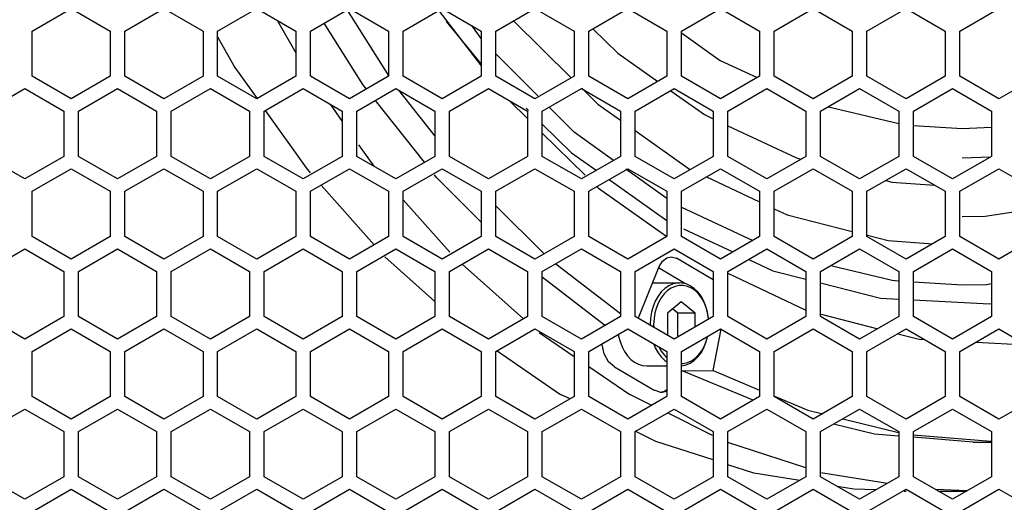
# Model space of a CAD drawing. Units: millimetres. Extents: x 0 to 4000, y 0 to 2500.
# Drawn here: x 1140 to 1241, y 1430 to 1480 of the extents above; entities that cross this region are included whole.
import ezdxf

# ---------------------------------------------------------------- set-up
doc = ezdxf.new("R2010")
doc.units = ezdxf.units.MM
doc.header["$LTSCALE"] = 220
doc.layers.get('0').update_dxf_attribs({"linetype": 'CONTINUOUS'})
doc.layers.add('ROUND', color=7, linetype='CONTINUOUS')

msp = doc.modelspace()

# ---------------------------------------------------------------- linework, layer by layer
at = {"color": 3, "linetype": 'Continuous'}
for p, q in [((1141.47, 1478.4), (1145.47, 1480.71)), ((1145.47, 1480.71), (1149.47, 1478.4)), ((1150.97, 1478.4), (1154.97, 1480.71)), ((1154.97, 1480.71), (1158.97, 1478.4)), ((1160.47, 1478.4), (1164.47, 1480.71)), ((1164.47, 1480.71), (1168.47, 1478.4)), ((1169.97, 1478.4), (1173.97, 1480.71)), ((1173.97, 1480.71), (1177.97, 1478.4)), ((1179.47, 1478.4), (1183.47, 1480.71)), ((1183.47, 1480.71), (1187.47, 1478.4)), ((1188.97, 1478.4), (1192.97, 1480.71)), ((1192.97, 1480.71), (1196.97, 1478.4)), ((1198.47, 1478.4), (1202.47, 1480.71)), ((1202.47, 1480.71), (1206.47, 1478.4)), ((1207.97, 1478.4), (1211.97, 1480.71)), ((1211.97, 1480.71), (1215.97, 1478.4)), ((1217.47, 1478.4), (1221.47, 1480.71)), ((1221.47, 1480.71), (1225.47, 1478.4)), ((1226.97, 1478.4), (1230.97, 1480.71)), ((1230.97, 1480.71), (1234.97, 1478.4)), ((1236.47, 1478.4), (1240.47, 1480.71)), ((1141.47, 1473.78), (1141.47, 1478.4)), ((1149.47, 1478.4), (1149.47, 1473.78)), ((1150.97, 1473.78), (1150.97, 1478.4)), ((1158.97, 1478.4), (1158.97, 1473.78)), ((1160.47, 1473.78), (1160.47, 1478.4)), ((1168.47, 1478.4), (1168.47, 1473.78)), ((1169.97, 1473.78), (1169.97, 1478.4)), ((1177.97, 1478.4), (1177.97, 1473.78)), ((1179.47, 1473.78), (1179.47, 1478.4)), ((1187.47, 1478.4), (1187.47, 1473.78)), ((1188.97, 1473.78), (1188.97, 1478.4)), ((1196.97, 1478.4), (1196.97, 1473.78)), ((1198.47, 1473.78), (1198.47, 1478.4)), ((1206.47, 1478.4), (1206.47, 1473.78)), ((1207.97, 1473.78), (1207.97, 1478.4)), ((1215.97, 1478.4), (1215.97, 1473.78)), ((1217.47, 1473.78), (1217.47, 1478.4)), ((1225.47, 1478.4), (1225.47, 1473.78)), ((1226.97, 1473.78), (1226.97, 1478.4)), ((1234.97, 1478.4), (1234.97, 1473.78)), ((1236.47, 1473.78), (1236.47, 1478.4)), ((1145.47, 1471.47), (1141.47, 1473.78)), ((1149.47, 1473.78), (1145.47, 1471.47)), ((1154.97, 1471.47), (1150.97, 1473.78)), ((1158.97, 1473.78), (1154.97, 1471.47)), ((1164.47, 1471.47), (1160.47, 1473.78)), ((1168.47, 1473.78), (1164.47, 1471.47)), ((1173.97, 1471.47), (1169.97, 1473.78)), ((1177.97, 1473.78), (1173.97, 1471.47)), ((1183.47, 1471.47), (1179.47, 1473.78)), ((1187.47, 1473.78), (1183.47, 1471.47)), ((1192.97, 1471.47), (1188.97, 1473.78)), ((1196.97, 1473.78), (1192.97, 1471.47)), ((1202.47, 1471.47), (1198.47, 1473.78)), ((1206.47, 1473.78), (1202.47, 1471.47)), ((1211.97, 1471.47), (1207.97, 1473.78)), ((1215.97, 1473.78), (1211.97, 1471.47)), ((1221.47, 1471.47), (1217.47, 1473.78)), ((1225.47, 1473.78), (1221.47, 1471.47)), ((1230.97, 1471.47), (1226.97, 1473.78)), ((1234.97, 1473.78), (1230.97, 1471.47)), ((1240.47, 1471.47), (1236.47, 1473.78)), ((1244.47, 1473.78), (1240.47, 1471.47)), ((1137.47, 1470.63), (1140.72, 1472.51)), ((1140.72, 1472.51), (1144.72, 1470.2)), ((1146.22, 1470.2), (1150.22, 1472.51)), ((1150.22, 1472.51), (1154.22, 1470.2)), ((1155.72, 1470.2), (1159.72, 1472.51)), ((1159.72, 1472.51), (1163.72, 1470.2)), ((1165.22, 1470.2), (1169.22, 1472.51)), ((1169.22, 1472.51), (1173.22, 1470.2)), ((1174.72, 1470.2), (1178.72, 1472.51)), ((1178.72, 1472.51), (1182.72, 1470.2)), ((1184.22, 1470.2), (1188.22, 1472.51)), ((1188.22, 1472.51), (1192.22, 1470.2)), ((1193.72, 1470.2), (1197.72, 1472.51)), ((1197.72, 1472.51), (1201.72, 1470.2)), ((1203.22, 1470.2), (1207.22, 1472.51)), ((1207.22, 1472.51), (1211.22, 1470.2)), ((1212.72, 1470.2), (1216.72, 1472.51)), ((1216.72, 1472.51), (1220.72, 1470.2)), ((1222.22, 1470.2), (1226.22, 1472.51)), ((1226.22, 1472.51), (1230.22, 1470.2)), ((1231.72, 1470.2), (1235.72, 1472.51)), ((1235.72, 1472.51), (1239.72, 1470.2)), ((1144.72, 1470.2), (1144.72, 1465.58)), ((1146.22, 1465.58), (1146.22, 1470.2)), ((1154.22, 1470.2), (1154.22, 1465.58)), ((1155.72, 1465.58), (1155.72, 1470.2)), ((1163.72, 1470.2), (1163.72, 1465.58)), ((1165.22, 1465.58), (1165.22, 1470.2)), ((1173.22, 1470.2), (1173.22, 1465.58)), ((1174.72, 1465.58), (1174.72, 1470.2)), ((1182.72, 1470.2), (1182.72, 1465.58)), ((1184.22, 1465.58), (1184.22, 1470.2)), ((1192.22, 1470.2), (1192.22, 1465.58)), ((1193.72, 1465.58), (1193.72, 1470.2)), ((1201.72, 1470.2), (1201.72, 1465.58)), ((1203.22, 1465.58), (1203.22, 1470.2)), ((1211.22, 1470.2), (1211.22, 1465.58)), ((1212.72, 1465.58), (1212.72, 1470.2)), ((1220.72, 1470.2), (1220.72, 1465.58)), ((1222.22, 1465.58), (1222.22, 1470.2)), ((1230.22, 1470.2), (1230.22, 1465.58)), ((1231.72, 1465.58), (1231.72, 1470.2)), ((1239.72, 1470.2), (1239.72, 1465.58)), ((1144.72, 1465.58), (1140.72, 1463.27)), ((1150.22, 1463.27), (1146.22, 1465.58)), ((1154.22, 1465.58), (1150.22, 1463.27)), ((1159.72, 1463.27), (1155.72, 1465.58)), ((1163.72, 1465.58), (1159.72, 1463.27)), ((1169.22, 1463.27), (1165.22, 1465.58)), ((1173.22, 1465.58), (1169.22, 1463.27)), ((1178.72, 1463.27), (1174.72, 1465.58)), ((1182.72, 1465.58), (1178.72, 1463.27)), ((1188.22, 1463.27), (1184.22, 1465.58)), ((1192.22, 1465.58), (1188.22, 1463.27)), ((1197.72, 1463.27), (1193.72, 1465.58)), ((1201.72, 1465.58), (1197.72, 1463.27)), ((1207.22, 1463.27), (1203.22, 1465.58)), ((1211.22, 1465.58), (1207.22, 1463.27)), ((1216.72, 1463.27), (1212.72, 1465.58)), ((1220.72, 1465.58), (1216.72, 1463.27)), ((1226.22, 1463.27), (1222.22, 1465.58)), ((1230.22, 1465.58), (1226.22, 1463.27)), ((1235.72, 1463.27), (1231.72, 1465.58)), ((1239.72, 1465.58), (1235.72, 1463.27)), ((1140.72, 1463.27), (1137.47, 1465.15)), ((1141.47, 1462), (1145.47, 1464.31)), ((1145.47, 1464.31), (1149.47, 1462)), ((1150.97, 1462), (1154.97, 1464.31)), ((1154.97, 1464.31), (1158.97, 1462)), ((1160.47, 1462), (1164.47, 1464.31)), ((1164.47, 1464.31), (1168.47, 1462)), ((1169.97, 1462), (1173.97, 1464.31)), ((1173.97, 1464.31), (1177.97, 1462)), ((1179.47, 1462), (1183.47, 1464.31)), ((1183.47, 1464.31), (1187.47, 1462)), ((1188.97, 1462), (1192.97, 1464.31)), ((1192.97, 1464.31), (1196.97, 1462)), ((1198.47, 1462), (1202.47, 1464.31)), ((1202.47, 1464.31), (1206.47, 1462)), ((1207.97, 1462), (1211.97, 1464.31)), ((1211.97, 1464.31), (1215.97, 1462)), ((1217.47, 1462), (1221.47, 1464.31)), ((1221.47, 1464.31), (1225.47, 1462)), ((1226.97, 1462), (1230.97, 1464.31)), ((1230.97, 1464.31), (1234.97, 1462)), ((1236.47, 1462), (1240.47, 1464.31)), ((1240.47, 1464.31), (1244.47, 1462)), ((1141.47, 1457.38), (1141.47, 1462)), ((1149.47, 1462), (1149.47, 1457.38)), ((1150.97, 1457.38), (1150.97, 1462)), ((1158.97, 1462), (1158.97, 1457.38)), ((1160.47, 1457.38), (1160.47, 1462)), ((1168.47, 1462), (1168.47, 1457.38)), ((1169.97, 1457.38), (1169.97, 1462)), ((1177.97, 1462), (1177.97, 1457.38)), ((1179.47, 1457.38), (1179.47, 1462)), ((1187.47, 1462), (1187.47, 1457.38)), ((1188.97, 1457.38), (1188.97, 1462)), ((1196.97, 1462), (1196.97, 1457.38)), ((1198.47, 1457.38), (1198.47, 1462)), ((1206.47, 1462), (1206.47, 1457.38)), ((1207.97, 1457.38), (1207.97, 1462)), ((1215.97, 1462), (1215.97, 1457.38)), ((1217.47, 1457.38), (1217.47, 1462)), ((1225.47, 1462), (1225.47, 1457.38)), ((1226.97, 1457.38), (1226.97, 1462)), ((1234.97, 1462), (1234.97, 1457.38)), ((1236.47, 1457.38), (1236.47, 1462)), ((1145.47, 1455.07), (1141.47, 1457.38)), ((1149.47, 1457.38), (1145.47, 1455.07)), ((1154.97, 1455.07), (1150.97, 1457.38)), ((1158.97, 1457.38), (1154.97, 1455.07)), ((1164.47, 1455.07), (1160.47, 1457.38)), ((1168.47, 1457.38), (1164.47, 1455.07)), ((1173.97, 1455.07), (1169.97, 1457.38)), ((1177.97, 1457.38), (1173.97, 1455.07)), ((1183.47, 1455.07), (1179.47, 1457.38)), ((1187.47, 1457.38), (1183.47, 1455.07)), ((1192.97, 1455.07), (1188.97, 1457.38)), ((1196.97, 1457.38), (1192.97, 1455.07)), ((1202.47, 1455.07), (1198.47, 1457.38)), ((1206.47, 1457.38), (1202.47, 1455.07)), ((1211.97, 1455.07), (1207.97, 1457.38)), ((1215.97, 1457.38), (1211.97, 1455.07)), ((1221.47, 1455.07), (1217.47, 1457.38)), ((1225.47, 1457.38), (1221.47, 1455.07)), ((1230.97, 1455.07), (1226.97, 1457.38)), ((1234.97, 1457.38), (1230.97, 1455.07)), ((1240.47, 1455.07), (1236.47, 1457.38)), ((1244.47, 1457.38), (1240.47, 1455.07)), ((1137.47, 1454.23), (1140.72, 1456.11)), ((1140.72, 1456.11), (1144.72, 1453.8)), ((1146.22, 1453.8), (1150.22, 1456.11)), ((1150.22, 1456.11), (1154.22, 1453.8)), ((1155.72, 1453.8), (1159.72, 1456.11)), ((1159.72, 1456.11), (1163.72, 1453.8)), ((1165.22, 1453.8), (1169.22, 1456.11)), ((1169.22, 1456.11), (1173.22, 1453.8)), ((1174.72, 1453.8), (1178.72, 1456.11)), ((1178.72, 1456.11), (1182.72, 1453.8)), ((1184.22, 1453.8), (1188.22, 1456.11)), ((1188.22, 1456.11), (1192.22, 1453.8)), ((1193.72, 1453.8), (1197.72, 1456.11)), ((1197.72, 1456.11), (1201.72, 1453.8)), ((1203.22, 1453.8), (1207.22, 1456.11)), ((1207.22, 1456.11), (1211.22, 1453.8)), ((1212.72, 1453.8), (1216.72, 1456.11)), ((1216.72, 1456.11), (1220.72, 1453.8)), ((1222.22, 1453.8), (1226.22, 1456.11)), ((1226.22, 1456.11), (1230.22, 1453.8)), ((1231.72, 1453.8), (1235.72, 1456.11)), ((1235.72, 1456.11), (1239.72, 1453.8)), ((1144.72, 1453.8), (1144.72, 1449.18)), ((1146.22, 1449.18), (1146.22, 1453.8)), ((1154.22, 1453.8), (1154.22, 1449.18)), ((1155.72, 1449.18), (1155.72, 1453.8)), ((1163.72, 1453.8), (1163.72, 1449.18)), ((1165.22, 1449.18), (1165.22, 1453.8)), ((1173.22, 1453.8), (1173.22, 1449.18)), ((1174.72, 1449.18), (1174.72, 1453.8)), ((1182.72, 1453.8), (1182.72, 1449.18)), ((1184.22, 1449.18), (1184.22, 1453.8)), ((1192.22, 1453.8), (1192.22, 1449.18)), ((1193.72, 1449.18), (1193.72, 1453.8)), ((1201.72, 1453.8), (1201.72, 1449.18)), ((1203.22, 1449.18), (1203.22, 1453.8)), ((1211.22, 1453.8), (1211.22, 1449.18)), ((1212.72, 1449.18), (1212.72, 1453.8)), ((1220.72, 1453.8), (1220.72, 1449.18)), ((1222.22, 1449.18), (1222.22, 1453.8)), ((1230.22, 1453.8), (1230.22, 1449.18)), ((1231.72, 1449.18), (1231.72, 1453.8)), ((1239.72, 1453.8), (1239.72, 1449.18)), ((1144.72, 1449.18), (1140.72, 1446.87)), ((1150.22, 1446.87), (1146.22, 1449.18)), ((1154.22, 1449.18), (1150.22, 1446.87)), ((1159.72, 1446.87), (1155.72, 1449.18)), ((1163.72, 1449.18), (1159.72, 1446.87)), ((1169.22, 1446.87), (1165.22, 1449.18)), ((1173.22, 1449.18), (1169.22, 1446.87)), ((1178.72, 1446.87), (1174.72, 1449.18)), ((1182.72, 1449.18), (1178.72, 1446.87)), ((1188.22, 1446.87), (1184.22, 1449.18)), ((1192.22, 1449.18), (1188.22, 1446.87)), ((1197.72, 1446.87), (1193.72, 1449.18)), ((1201.72, 1449.18), (1197.72, 1446.87)), ((1207.22, 1446.87), (1203.22, 1449.18)), ((1211.22, 1449.18), (1207.22, 1446.87)), ((1216.72, 1446.87), (1212.72, 1449.18)), ((1220.72, 1449.18), (1216.72, 1446.87)), ((1226.22, 1446.87), (1222.22, 1449.18)), ((1230.22, 1449.18), (1226.22, 1446.87)), ((1235.72, 1446.87), (1231.72, 1449.18)), ((1239.72, 1449.18), (1235.72, 1446.87)), ((1140.72, 1446.87), (1137.47, 1448.75)), ((1141.47, 1445.6), (1145.47, 1447.91)), ((1145.47, 1447.91), (1149.47, 1445.6)), ((1150.97, 1445.6), (1154.97, 1447.91)), ((1154.97, 1447.91), (1158.97, 1445.6)), ((1160.47, 1445.6), (1164.47, 1447.91)), ((1164.47, 1447.91), (1168.47, 1445.6)), ((1169.97, 1445.6), (1173.97, 1447.91)), ((1173.97, 1447.91), (1177.97, 1445.6)), ((1179.47, 1445.6), (1183.47, 1447.91)), ((1183.47, 1447.91), (1187.47, 1445.6)), ((1188.97, 1445.6), (1192.97, 1447.91)), ((1192.97, 1447.91), (1196.97, 1445.6)), ((1198.47, 1445.6), (1202.47, 1447.91)), ((1202.47, 1447.91), (1206.47, 1445.6)), ((1207.97, 1445.6), (1211.97, 1447.91)), ((1211.97, 1447.91), (1215.97, 1445.6)), ((1217.47, 1445.6), (1221.47, 1447.91)), ((1221.47, 1447.91), (1225.47, 1445.6)), ((1226.97, 1445.6), (1230.97, 1447.91)), ((1230.97, 1447.91), (1234.97, 1445.6)), ((1236.47, 1445.6), (1240.47, 1447.91)), ((1240.47, 1447.91), (1244.47, 1445.6)), ((1141.47, 1440.98), (1141.47, 1445.6)), ((1149.47, 1445.6), (1149.47, 1440.98)), ((1150.97, 1440.98), (1150.97, 1445.6)), ((1158.97, 1445.6), (1158.97, 1440.98)), ((1160.47, 1440.98), (1160.47, 1445.6)), ((1168.47, 1445.6), (1168.47, 1440.98)), ((1169.97, 1440.98), (1169.97, 1445.6)), ((1177.97, 1445.6), (1177.97, 1440.98)), ((1179.47, 1440.98), (1179.47, 1445.6)), ((1187.47, 1445.6), (1187.47, 1440.98)), ((1188.97, 1440.98), (1188.97, 1445.6)), ((1196.97, 1445.6), (1196.97, 1440.98)), ((1198.47, 1440.98), (1198.47, 1445.6)), ((1206.47, 1445.6), (1206.47, 1440.98)), ((1207.97, 1440.98), (1207.97, 1445.6)), ((1215.97, 1445.6), (1215.97, 1440.98)), ((1217.47, 1440.98), (1217.47, 1445.6)), ((1225.47, 1445.6), (1225.47, 1440.98)), ((1226.97, 1440.98), (1226.97, 1445.6)), ((1234.97, 1445.6), (1234.97, 1440.98)), ((1236.47, 1440.98), (1236.47, 1445.6)), ((1145.47, 1438.67), (1141.47, 1440.98)), ((1149.47, 1440.98), (1145.47, 1438.67)), ((1154.97, 1438.67), (1150.97, 1440.98)), ((1158.97, 1440.98), (1154.97, 1438.67)), ((1164.47, 1438.67), (1160.47, 1440.98)), ((1168.47, 1440.98), (1164.47, 1438.67)), ((1173.97, 1438.67), (1169.97, 1440.98)), ((1177.97, 1440.98), (1173.97, 1438.67)), ((1183.47, 1438.67), (1179.47, 1440.98)), ((1187.47, 1440.98), (1183.47, 1438.67)), ((1192.97, 1438.67), (1188.97, 1440.98)), ((1196.97, 1440.98), (1192.97, 1438.67)), ((1202.47, 1438.67), (1198.47, 1440.98)), ((1206.47, 1440.98), (1202.47, 1438.67)), ((1211.97, 1438.67), (1207.97, 1440.98)), ((1215.97, 1440.98), (1211.97, 1438.67)), ((1221.47, 1438.67), (1217.47, 1440.98)), ((1225.47, 1440.98), (1221.47, 1438.67)), ((1230.97, 1438.67), (1226.97, 1440.98)), ((1234.97, 1440.98), (1230.97, 1438.67)), ((1240.47, 1438.67), (1236.47, 1440.98)), ((1244.47, 1440.98), (1240.47, 1438.67)), ((1137.47, 1437.83), (1140.72, 1439.71)), ((1140.72, 1439.71), (1144.72, 1437.4)), ((1146.22, 1437.4), (1150.22, 1439.71)), ((1150.22, 1439.71), (1154.22, 1437.4)), ((1155.72, 1437.4), (1159.72, 1439.71)), ((1159.72, 1439.71), (1163.72, 1437.4)), ((1165.22, 1437.4), (1169.22, 1439.71)), ((1169.22, 1439.71), (1173.22, 1437.4)), ((1174.72, 1437.4), (1178.72, 1439.71)), ((1178.72, 1439.71), (1182.72, 1437.4)), ((1184.22, 1437.4), (1188.22, 1439.71)), ((1188.22, 1439.71), (1192.22, 1437.4)), ((1193.72, 1437.4), (1197.72, 1439.71)), ((1197.72, 1439.71), (1201.72, 1437.4)), ((1203.22, 1437.4), (1207.22, 1439.71)), ((1207.22, 1439.71), (1211.22, 1437.4)), ((1212.72, 1437.4), (1216.72, 1439.71)), ((1216.72, 1439.71), (1220.72, 1437.4)), ((1222.22, 1437.4), (1226.22, 1439.71)), ((1226.22, 1439.71), (1230.22, 1437.4)), ((1231.72, 1437.4), (1235.72, 1439.71)), ((1235.72, 1439.71), (1239.72, 1437.4)), ((1144.72, 1437.4), (1144.72, 1432.78)), ((1146.22, 1432.78), (1146.22, 1437.4)), ((1154.22, 1437.4), (1154.22, 1432.78)), ((1155.72, 1432.78), (1155.72, 1437.4)), ((1163.72, 1437.4), (1163.72, 1432.78)), ((1165.22, 1432.78), (1165.22, 1437.4)), ((1173.22, 1437.4), (1173.22, 1432.78)), ((1174.72, 1432.78), (1174.72, 1437.4)), ((1182.72, 1437.4), (1182.72, 1432.78)), ((1184.22, 1432.78), (1184.22, 1437.4)), ((1192.22, 1437.4), (1192.22, 1432.78)), ((1193.72, 1432.78), (1193.72, 1437.4)), ((1201.72, 1437.4), (1201.72, 1432.78)), ((1203.22, 1432.78), (1203.22, 1437.4)), ((1211.22, 1437.4), (1211.22, 1432.78)), ((1212.72, 1432.78), (1212.72, 1437.4)), ((1220.72, 1437.4), (1220.72, 1432.78)), ((1222.22, 1432.78), (1222.22, 1437.4)), ((1230.22, 1437.4), (1230.22, 1432.78)), ((1231.72, 1432.78), (1231.72, 1437.4)), ((1239.72, 1437.4), (1239.72, 1432.78)), ((1140.72, 1430.47), (1137.47, 1432.35)), ((1144.72, 1432.78), (1140.72, 1430.47)), ((1150.22, 1430.47), (1146.22, 1432.78)), ((1154.22, 1432.78), (1150.22, 1430.47)), ((1159.72, 1430.47), (1155.72, 1432.78)), ((1163.72, 1432.78), (1159.72, 1430.47)), ((1169.22, 1430.47), (1165.22, 1432.78)), ((1173.22, 1432.78), (1169.22, 1430.47)), ((1178.72, 1430.47), (1174.72, 1432.78)), ((1182.72, 1432.78), (1178.72, 1430.47)), ((1188.22, 1430.47), (1184.22, 1432.78)), ((1192.22, 1432.78), (1188.22, 1430.47)), ((1197.72, 1430.47), (1193.72, 1432.78)), ((1201.72, 1432.78), (1197.72, 1430.47)), ((1207.22, 1430.47), (1203.22, 1432.78)), ((1211.22, 1432.78), (1207.22, 1430.47)), ((1216.72, 1430.47), (1212.72, 1432.78)), ((1220.72, 1432.78), (1216.72, 1430.47)), ((1226.22, 1430.47), (1222.22, 1432.78)), ((1230.22, 1432.78), (1226.22, 1430.47)), ((1235.72, 1430.47), (1231.72, 1432.78)), ((1239.72, 1432.78), (1235.72, 1430.47)), ((1141.47, 1429.2), (1145.47, 1431.51)), ((1145.47, 1431.51), (1149.47, 1429.2)), ((1150.97, 1429.2), (1154.97, 1431.51)), ((1154.97, 1431.51), (1158.97, 1429.2)), ((1160.47, 1429.2), (1164.47, 1431.51)), ((1164.47, 1431.51), (1168.47, 1429.2)), ((1169.97, 1429.2), (1173.97, 1431.51)), ((1173.97, 1431.51), (1177.97, 1429.2)), ((1179.47, 1429.2), (1183.47, 1431.51)), ((1183.47, 1431.51), (1187.47, 1429.2)), ((1188.97, 1429.2), (1192.97, 1431.51)), ((1192.97, 1431.51), (1196.97, 1429.2)), ((1198.47, 1429.2), (1202.47, 1431.51)), ((1202.47, 1431.51), (1206.47, 1429.2)), ((1207.97, 1429.2), (1211.97, 1431.51)), ((1211.97, 1431.51), (1215.97, 1429.2)), ((1217.47, 1429.2), (1221.47, 1431.51)), ((1221.47, 1431.51), (1225.47, 1429.2)), ((1226.97, 1429.2), (1230.97, 1431.51)), ((1230.97, 1431.51), (1234.97, 1429.2)), ((1236.47, 1429.2), (1240.47, 1431.51)), ((1240.47, 1431.51), (1244.47, 1429.2))]:
    msp.add_line(p, q, dxfattribs=at)
at = {"color": 7, "linetype": 'Continuous'}
for p, q in [((1173.73, 1480.55), (1177.99, 1473.79)), ((1183.14, 1480.44), (1187.47, 1474.86)), ((1166.61, 1479.47), (1168.47, 1476.17)), ((1183.89, 1479.37), (1187.47, 1475.03)), ((1190.77, 1479.44), (1196.69, 1473.62)), ((1187.47, 1477.63), (1186.5, 1478.96)), ((1160.47, 1477.82), (1162.24, 1474.69)), ((1207.97, 1478.23), (1211.94, 1475.4)), ((1193.27, 1471.77), (1188.97, 1476.08)), ((1211.94, 1475.4), (1215.73, 1473.64)), ((1162.24, 1474.69), (1164.5, 1471.49)), ((1178.99, 1472.35), (1182.72, 1467.65)), ((1197.77, 1472.55), (1199.41, 1470.94)), ((1206.87, 1472.3), (1210.32, 1469.86)), ((1165.35, 1470.29), (1169.53, 1464.39)), ((1171.98, 1470.92), (1173.22, 1469.16)), ((1190.36, 1471.28), (1192.22, 1469.44)), ((1192.05, 1470.52), (1192.3, 1470.28)), ((1199.41, 1470.94), (1201.72, 1469.3)), ((1223.02, 1470.66), (1230.22, 1468.95)), ((1210.32, 1469.86), (1211.22, 1469.43)), ((1193.72, 1468.88), (1196.71, 1465.94)), ((1212.72, 1468.72), (1219.74, 1465.43)), ((1231.72, 1468.74), (1236.72, 1468.42)), ((1236.72, 1468.42), (1239.72, 1468.58)), ((1193.72, 1467.97), (1198.11, 1463.66)), ((1203.22, 1468.24), (1208.81, 1464.28)), ((1174.91, 1466.77), (1176.46, 1464.57)), ((1196.71, 1465.94), (1199.25, 1464.15)), ((1219.74, 1465.43), (1220.24, 1465.3)), ((1236.72, 1465.42), (1239.63, 1465.53)), ((1169.53, 1464.39), (1169.95, 1463.91)), ((1206.47, 1461.27), (1202.28, 1464.26)), ((1210.53, 1463.47), (1215.97, 1460.92)), ((1171.08, 1462.64), (1176.5, 1456.53)), ((1199.31, 1462.48), (1199.49, 1462.31)), ((1199.49, 1462.31), (1206.47, 1457.37)), ((1200.57, 1463.21), (1206.47, 1459.03)), ((1228.9, 1463.11), (1229.51, 1462.95)), ((1229.51, 1462.95), (1233.88, 1462.63)), ((1179.47, 1461.14), (1184.25, 1455.76)), ((1188.97, 1460.53), (1193.92, 1455.61)), ((1207.97, 1460.38), (1215.28, 1456.98)), ((1217.47, 1460.21), (1218.79, 1459.59)), ((1218.79, 1459.59), (1225.47, 1457.9)), ((1208.19, 1458.17), (1213.23, 1455.79)), ((1177.59, 1455.3), (1182.72, 1450.73)), ((1185.51, 1454.54), (1191.81, 1448.94)), ((1195.1, 1454.59), (1201.72, 1449.49)), ((1214.86, 1455.03), (1217.33, 1453.86)), ((1223.27, 1454.4), (1229.54, 1452.89)), ((1212.72, 1453.61), (1220.72, 1449.85)), ((1217.33, 1453.86), (1220.72, 1453)), ((1205.02, 1452.63), (1207.78, 1452.63)), ((1229.54, 1452.89), (1230.16, 1452.85)), ((1231.72, 1452.75), (1236.72, 1452.42)), ((1236.72, 1452.42), (1239.2, 1452.47)), ((1239.2, 1452.47), (1239.72, 1452.55)), ((1207.95, 1450.68), (1206.54, 1449.53)), ((1209.37, 1449.53), (1207.95, 1450.68)), ((1206.54, 1449.53), (1206.54, 1447.27)), ((1207.6, 1449.53), (1207.07, 1449.96)), ((1207.6, 1447.22), (1207.6, 1449.53)), ((1209.37, 1449.53), (1207.6, 1449.53)), ((1209.37, 1448.11), (1209.37, 1449.53)), ((1222.28, 1449.41), (1228.07, 1447.94)), ((1205.12, 1448.38), (1205.14, 1448.07)), ((1193.39, 1447.54), (1196.97, 1445.1)), ((1230.12, 1447.41), (1232.33, 1446.85)), ((1205.13, 1446.37), (1205.29, 1445.98)), ((1232.33, 1446.85), (1232.85, 1446.82)), ((1238.13, 1446.56), (1243.26, 1446.3)), ((1189.08, 1445.66), (1195.6, 1441.21)), ((1198.47, 1444.07), (1202.67, 1441.21)), ((1204.42, 1444.13), (1206.47, 1444.13)), ((1211.22, 1443.65), (1215.97, 1441.66)), ((1196.56, 1440.74), (1195.6, 1441.21)), ((1204.94, 1440.09), (1202.67, 1441.21)), ((1217.49, 1441.03), (1220.93, 1439.6)), ((1211.16, 1437.02), (1206.53, 1439.31)), ((1220.93, 1439.6), (1222.44, 1439.23)), ((1224.51, 1438.72), (1230.2, 1437.32)), ((1231.7, 1437.08), (1239.65, 1436.43)), ((1220.72, 1433.71), (1212.72, 1436.3)), ((1237.85, 1436.32), (1239.72, 1436.32)), ((1215.38, 1433.16), (1212.72, 1434.01)), ((1220.08, 1432.41), (1215.38, 1433.16)), ((1222.45, 1433.16), (1222.36, 1433.19)), ((1229.06, 1432.1), (1222.45, 1433.16)), ((1230.78, 1431.32), (1230.97, 1431.32)), ((1237.24, 1431.34), (1233.99, 1431.47)), ((1234.25, 1431.32), (1237.2, 1431.32))]:
    msp.add_line(p, q, dxfattribs=at)
for points in [[(1198.9, 1478.64), (1201.44, 1476.14), (1205.54, 1473.24)], [(1201.01, 1465.17), (1196.99, 1468.04), (1194.43, 1470.61)], [(1236.72, 1459.42), (1239.09, 1459.47), (1244.47, 1460.26)], [(1227.01, 1457.52), (1229.14, 1456.98), (1233.7, 1456.64)], [(1207.78, 1452.63), (1207.55, 1452.61), (1207.11, 1452.52), (1206.68, 1452.33), (1206.27, 1452.06), (1205.9, 1451.7), (1205.57, 1451.27), (1205.29, 1450.77), (1205.07, 1450.22), (1204.9, 1449.63), (1204.8, 1449.01), (1204.77, 1448.38)], [(1210.75, 1448.97), (1210.65, 1449.55), (1210.5, 1450.11), (1210.29, 1450.63), (1210.03, 1451.1), (1209.72, 1451.5), (1209.37, 1451.84), (1208.99, 1452.1), (1208.58, 1452.27), (1208.16, 1452.36), (1207.74, 1452.36), (1207.32, 1452.27), (1206.92, 1452.1), (1206.54, 1451.84), (1206.19, 1451.5), (1205.88, 1451.1), (1205.62, 1450.63), (1205.4, 1450.11), (1205.25, 1449.55), (1205.16, 1448.97), (1205.12, 1448.38)], [(1210.75, 1448.91), (1210.75, 1449.01), (1210.65, 1449.63), (1210.48, 1450.22), (1210.26, 1450.77), (1209.98, 1451.27), (1209.65, 1451.7), (1209.28, 1452.06), (1208.87, 1452.33), (1208.44, 1452.52), (1208, 1452.61), (1207.78, 1452.63)], [(1222.22, 1452.62), (1228.35, 1451.05), (1230.22, 1450.96)], [(1231.72, 1450.88), (1239.53, 1450.49), (1239.72, 1450.52)], [(1201.51, 1447.35), (1201.53, 1447.18), (1201.68, 1446.61)], [(1208.99, 1444.65), (1209.37, 1444.91), (1209.72, 1445.25), (1210.03, 1445.65), (1210.29, 1446.12), (1210.5, 1446.64), (1210.64, 1447.14)], [(1209.28, 1444.69), (1209.65, 1445.05), (1209.98, 1445.48), (1210.26, 1445.98), (1210.48, 1446.53), (1210.65, 1447.12), (1210.65, 1447.14)], [(1201.68, 1446.61), (1201.89, 1446.08), (1202.15, 1445.59), (1202.45, 1445.16), (1202.79, 1444.8), (1203.17, 1444.51), (1203.57, 1444.3), (1203.99, 1444.17), (1204.42, 1444.13)], [(1205.29, 1445.98), (1205.57, 1445.48), (1205.9, 1445.05), (1206.27, 1444.69), (1206.47, 1444.56)], [(1205.68, 1446), (1205.88, 1445.65), (1206.19, 1445.25), (1206.47, 1444.97)], [(1207.97, 1444.39), (1208.16, 1444.39), (1208.58, 1444.48), (1208.99, 1444.65)], [(1207.97, 1444.14), (1208, 1444.14), (1208.44, 1444.23)], [(1208.44, 1444.23), (1208.87, 1444.42), (1209.28, 1444.69)], [(1211.22, 1434.5), (1205.33, 1436.4), (1203.24, 1437.43)], [(1227.89, 1431.43), (1225.63, 1431.52), (1223.93, 1431.79)]]:
    msp.add_lwpolyline(points, dxfattribs=at)
at = {"layer": 'ROUND', "color": 7, "linetype": 'Continuous'}
for p, q in [((1175.35, 1472.93), (1171.39, 1479.22)), ((1175.71, 1472.47), (1175.35, 1472.93)), ((1181.67, 1464.97), (1176.64, 1471.3)), ((1182.92, 1463.39), (1182.69, 1463.68)), ((1187.47, 1458.86), (1182.92, 1463.39)), ((1206.92, 1455.31), (1207.46, 1455.16)), ((1211.22, 1452.95), (1207.46, 1455.16)), ((1203.58, 1449.04), (1205.69, 1454.3)), ((1208.15, 1452.68), (1205.62, 1454.17)), ((1200.09, 1448.3), (1193.72, 1453.2)), ((1208.3, 1452.55), (1208.15, 1452.68)), ((1211.22, 1443.65), (1212.04, 1447.89)), ((1201.12, 1444.02), (1205.17, 1441.64)), ((1208.03, 1443.63), (1211.22, 1443.65)), ((1215.33, 1440.61), (1208.04, 1443.64)), ((1205.79, 1441.45), (1206.23, 1441.54)), ((1206.47, 1441.52), (1205.98, 1441.42)), ((1206.23, 1441.54), (1206.47, 1441.71)), ((1227.73, 1437.14), (1223.56, 1438.17)), ((1230.19, 1436.94), (1227.73, 1437.14)), ((1237.85, 1436.32), (1231.72, 1436.82))]:
    msp.add_line(p, q, dxfattribs=at)
for points in [[(1205.69, 1454.3), (1206.02, 1454.85), (1206.46, 1455.2), (1206.92, 1455.31)], [(1201.12, 1444.02), (1200.51, 1444.56), (1200.07, 1445.35), (1199.84, 1446.31), (1199.84, 1446.39)], [(1205.98, 1441.42), (1205.87, 1441.42), (1205.17, 1441.64)]]:
    msp.add_lwpolyline(points, dxfattribs=at)

doc.saveas('drawing.dxf')
